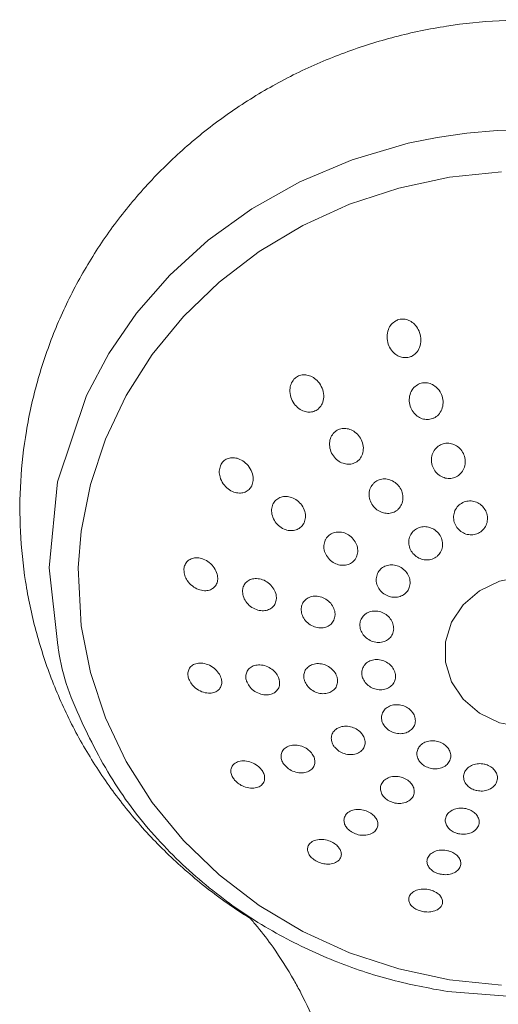
# Model space of a CAD drawing. Units: inches. Extents: x 14 to 100, y -5 to 131.
# Drawn here: x 41 to 42, y 34 to 36 of the extents above; entities that cross this region are included whole.
import ezdxf

# ---------------------------------------------------------------- set-up
doc = ezdxf.new("R2010")
doc.units = ezdxf.units.IN
doc.header["$MEASUREMENT"] = 0
doc.layers.add('WATERWORKS FITTINGS', color=7, linetype='Continuous', lineweight=9)

# ---------------------------------------------------------------- blocks, each defined once
blk = doc.blocks.new('*U15')
at = {"layer": 'WATERWORKS FITTINGS', "ltscale": 12}
for p, q in [((13.8078, 23.5071), (13.8078, 23.5071)), ((14.6665, 22.5218), (14.853, 22.5072))]:
    blk.add_line(p, q, dxfattribs=at)
at = {"layer": 'WATERWORKS FITTINGS', "ltscale": 12, "flags": 128}
for points in [[(13.7605, 23.3265), (13.7396, 23.5073), (13.7595, 23.7071), (13.8265, 23.9076), (13.8786, 24.005), (13.9433, 24.0987), (14.0206, 24.187), (14.1101, 24.2684), (14.2113, 24.3414), (14.3233, 24.4043), (14.445, 24.4557), (14.575, 24.4939), (14.6426, 24.5077), (14.7117, 24.5177), (14.7819, 24.5238), (14.853, 24.5259)], [(14.7923, 24.4279), (14.6715, 24.4151), (14.5533, 24.3897), (14.439, 24.352), (14.3304, 24.3026), (14.2288, 24.2421), (14.1357, 24.1713), (14.0523, 24.0911), (13.9797, 24.0028), (13.9189, 23.9074), (13.8708, 23.8062), (13.8359, 23.7007), (13.8148, 23.5922), (13.8078, 23.5071), (13.8148, 23.3722), (13.8359, 23.2637), (13.8708, 23.1582), (13.9189, 23.057), (13.9797, 22.9616), (14.0523, 22.8732), (14.1357, 22.7931), (14.2288, 22.7223), (14.3304, 22.6618), (14.439, 22.6123), (14.5533, 22.5746), (14.6715, 22.5492), (14.7923, 22.5364)], [(15.0226, 23.2307), (15.0166, 23.2187), (14.9832, 23.1823), (14.9401, 23.1554), (14.8907, 23.1399), (14.8385, 23.137), (14.7874, 23.147), (14.7411, 23.169), (14.703, 23.2015), (14.676, 23.242), (14.6619, 23.2877), (14.6619, 23.3351), (14.676, 23.3807), (14.703, 23.4213), (14.7411, 23.4538), (14.7874, 23.4758), (14.8385, 23.4857), (14.8907, 23.4829), (14.9401, 23.4674), (14.9832, 23.4405), (15.0166, 23.404), (15.0381, 23.3608)]]:
    blk.add_lwpolyline(points, dxfattribs=at)
at = {"layer": 'WATERWORKS FITTINGS', "ltscale": 12}
for points, knots in [([(15.4981, 22.6917), (15.5131, 22.7011), (15.5619, 22.7331), (15.6402, 22.7936), (15.7282, 22.8772), (15.8065, 22.9693), (15.8743, 23.0685), (15.9309, 23.1739), (15.9757, 23.284), (16.0083, 23.3978), (16.0285, 23.5139), (16.0362, 23.631), (16.0313, 23.748), (16.0141, 23.8635), (15.9847, 23.9765), (15.9437, 24.0858), (15.8914, 24.1903), (15.8284, 24.2891), (15.7552, 24.3811), (15.6727, 24.4656), (15.5816, 24.5415), (15.4828, 24.6083), (15.3772, 24.6651), (15.2659, 24.7113), (15.1499, 24.7463), (15.0305, 24.7698), (14.9089, 24.7814), (14.7864, 24.7809), (14.6643, 24.7682), (14.544, 24.7433), (14.4268, 24.7064), (14.314, 24.658), (14.207, 24.5984), (14.107, 24.5283), (14.0152, 24.4486), (13.9326, 24.36), (13.8601, 24.2638), (13.7985, 24.161), (13.7485, 24.0528), (13.7105, 23.9404), (13.6849, 23.8252), (13.6717, 23.7083), (13.6711, 23.5911), (13.683, 23.4748), (13.7071, 23.3606), (13.743, 23.2496), (13.7905, 23.1428), (13.8489, 23.0414), (13.9177, 22.9463), (13.9962, 22.8584), (14.0837, 22.7787), (14.156, 22.7249), (14.1987, 22.6976), (14.2081, 22.6917)], [0.0403349, 0.0403349, 0.0403349, 0.0403349, 0.048662, 0.067694, 0.0866453, 0.1055049, 0.1242655, 0.1429246, 0.1614843, 0.1799506, 0.1983342, 0.2166486, 0.2349108, 0.2531373, 0.2713457, 0.2895566, 0.307792, 0.3260717, 0.3444143, 0.3628362, 0.3813495, 0.399962, 0.4186774, 0.4374942, 0.4564068, 0.4754053, 0.4944767, 0.5136053, 0.5327737, 0.5519595, 0.5711435, 0.5903057, 0.6094272, 0.6284899, 0.647478, 0.6663789, 0.6851834, 0.7038869, 0.7224895, 0.7409953, 0.7594138, 0.7777563, 0.7960394, 0.8142799, 0.8324934, 0.8507008, 0.8689228, 0.8871806, 0.9054939, 0.9238795, 0.9423515, 0.9609198, 0.9661027, 0.9661027, 0.9661027, 0.9661027]), ([(14.5462, 24.0811), (14.5477, 24.0818), (14.5527, 24.0842), (14.5622, 24.0858), (14.5741, 24.0838), (14.5854, 24.0778), (14.5955, 24.0677), (14.6029, 24.0535), (14.6058, 24.0366), (14.6029, 24.0197), (14.5946, 24.0062), (14.5859, 23.9999), (14.5774, 23.9964), (14.5686, 23.9949), (14.5567, 23.9969), (14.5453, 24.0029), (14.5353, 24.013), (14.528, 24.0271), (14.5251, 24.044), (14.5279, 24.0601), (14.5352, 24.0733), (14.5425, 24.0785), (14.5462, 24.0811)], [0, 0, 0, 0, 0.01874, 0.063142, 0.107271, 0.153834, 0.206788, 0.267175, 0.333129, 0.399103, 0.458426, 0.50872, 0.518528, 0.563183, 0.607604, 0.65433, 0.707108, 0.767067, 0.832745, 0.898986, 0.949516, 1, 1, 1, 1]), ([(14.3095, 23.9452), (14.3106, 23.9463), (14.3144, 23.9501), (14.3226, 23.9546), (14.3341, 23.9563), (14.3463, 23.954), (14.3585, 23.9474), (14.3696, 23.9362), (14.3773, 23.921), (14.3797, 23.9041), (14.3763, 23.8888), (14.3702, 23.8801), (14.3635, 23.8741), (14.356, 23.87), (14.3444, 23.8683), (14.3322, 23.8705), (14.32, 23.8771), (14.3091, 23.8883), (14.3014, 23.9035), (14.2992, 23.9196), (14.3018, 23.9344), (14.3069, 23.9416), (14.3095, 23.9452)], [0, 0, 0, 0, 0.018597, 0.062277, 0.105424, 0.151081, 0.203501, 0.264025, 0.330889, 0.398099, 0.458255, 0.50856, 0.51828, 0.562226, 0.605702, 0.651575, 0.703864, 0.763979, 0.830552, 0.89804, 0.949336, 1, 1, 1, 1]), ([(14.5994, 23.9339), (14.6003, 23.9343), (14.605, 23.9364), (14.6143, 23.938), (14.6267, 23.9359), (14.6383, 23.9297), (14.6482, 23.9197), (14.655, 23.9062), (14.6573, 23.8905), (14.6543, 23.8752), (14.6464, 23.8627), (14.6379, 23.8564), (14.6291, 23.8527), (14.6198, 23.851), (14.6074, 23.8531), (14.5958, 23.8593), (14.5859, 23.8693), (14.5791, 23.8828), (14.5768, 23.8985), (14.5799, 23.9138), (14.5876, 23.9266), (14.5956, 23.9316), (14.5994, 23.9339)], [0, 0, 0, 0, 0.012458, 0.05988, 0.10732, 0.156734, 0.210642, 0.269293, 0.330904, 0.391841, 0.448472, 0.499627, 0.512381, 0.559942, 0.607543, 0.657025, 0.710807, 0.769235, 0.830748, 0.891861, 0.94876, 1, 1, 1, 1]), ([(14.4029, 23.8214), (14.4036, 23.8221), (14.4073, 23.8255), (14.4153, 23.8299), (14.4274, 23.8317), (14.44, 23.8294), (14.4522, 23.8228), (14.4627, 23.8121), (14.4697, 23.798), (14.4718, 23.7825), (14.4686, 23.7683), (14.4627, 23.7596), (14.4558, 23.7534), (14.4477, 23.749), (14.4356, 23.7472), (14.423, 23.7495), (14.4108, 23.756), (14.4004, 23.7667), (14.3934, 23.7809), (14.3914, 23.7963), (14.3944, 23.8108), (14.4002, 23.818), (14.4029, 23.8214)], [0, 0, 0, 0, 0.012304, 0.058922, 0.105512, 0.154343, 0.208155, 0.2673, 0.329846, 0.391694, 0.4487, 0.49957, 0.512158, 0.558921, 0.605698, 0.654632, 0.708348, 0.767277, 0.829719, 0.89174, 0.949039, 1, 1, 1, 1]), ([(14.6506, 23.793), (14.6517, 23.7935), (14.6566, 23.7957), (14.6663, 23.7974), (14.6791, 23.7953), (14.6909, 23.7892), (14.7006, 23.7793), (14.707, 23.7663), (14.7089, 23.7517), (14.7058, 23.7375), (14.6981, 23.7257), (14.6897, 23.7195), (14.6807, 23.7157), (14.671, 23.714), (14.6583, 23.716), (14.6465, 23.7222), (14.6368, 23.7321), (14.6304, 23.745), (14.6285, 23.7596), (14.6316, 23.7738), (14.6392, 23.7859), (14.6469, 23.7907), (14.6506, 23.793)], [0, 0, 0, 0, 0.014486, 0.064476, 0.114686, 0.166268, 0.220579, 0.277459, 0.335613, 0.393011, 0.447892, 0.499816, 0.514438, 0.564494, 0.614777, 0.666382, 0.72062, 0.777401, 0.835532, 0.893025, 0.948034, 1, 1, 1, 1]), ([(14.1384, 23.7441), (14.139, 23.7455), (14.1411, 23.7502), (14.147, 23.7569), (14.1567, 23.7621), (14.1683, 23.7636), (14.1813, 23.761), (14.1946, 23.7536), (14.2062, 23.7415), (14.2136, 23.7263), (14.2154, 23.7108), (14.2128, 23.7006), (14.2087, 23.693), (14.2033, 23.6868), (14.1935, 23.6816), (14.1819, 23.6801), (14.1689, 23.6827), (14.1557, 23.69), (14.1441, 23.7022), (14.1372, 23.7167), (14.1349, 23.7314), (14.1372, 23.7399), (14.1384, 23.7441)], [0, 0, 0, 0, 0.018614, 0.061608, 0.103367, 0.147448, 0.198613, 0.258788, 0.326594, 0.395694, 0.457553, 0.5085, 0.518201, 0.561472, 0.603598, 0.647951, 0.699047, 0.758852, 0.826345, 0.895708, 0.948495, 1, 1, 1, 1]), ([(14.4948, 23.7034), (14.4956, 23.7042), (14.4995, 23.7078), (14.5079, 23.7124), (14.5203, 23.7143), (14.5332, 23.7121), (14.5454, 23.7057), (14.5555, 23.6954), (14.5621, 23.6822), (14.5639, 23.6678), (14.5608, 23.6543), (14.555, 23.6458), (14.548, 23.6394), (14.5396, 23.6348), (14.5271, 23.6328), (14.5142, 23.6351), (14.502, 23.6415), (14.492, 23.6517), (14.4854, 23.6649), (14.4836, 23.6793), (14.4865, 23.6931), (14.4921, 23.7), (14.4948, 23.7034)], [0, 0, 0, 0, 0.014248, 0.063343, 0.112851, 0.164188, 0.218809, 0.276477, 0.335572, 0.39358, 0.448456, 0.499777, 0.514159, 0.563331, 0.612927, 0.664304, 0.718868, 0.776441, 0.835502, 0.893612, 0.948627, 1, 1, 1, 1]), ([(14.2607, 23.6548), (14.2611, 23.6557), (14.2633, 23.66), (14.269, 23.6666), (14.2793, 23.672), (14.2915, 23.6736), (14.3046, 23.6711), (14.3175, 23.664), (14.3284, 23.6528), (14.3352, 23.6389), (14.337, 23.6245), (14.3346, 23.6145), (14.3304, 23.6065), (14.3247, 23.5998), (14.3143, 23.5944), (14.3022, 23.5927), (14.289, 23.5953), (14.2762, 23.6023), (14.2653, 23.6135), (14.2586, 23.6275), (14.2565, 23.6421), (14.2593, 23.6508), (14.2607, 23.6548)], [0, 0, 0, 0, 0.012215, 0.057958, 0.103177, 0.150673, 0.203673, 0.262933, 0.326595, 0.390068, 0.448345, 0.499511, 0.512011, 0.557906, 0.603339, 0.650974, 0.703911, 0.762973, 0.826521, 0.890159, 0.948734, 1, 1, 1, 1]), ([(14.702, 23.6586), (14.7032, 23.6591), (14.7083, 23.6614), (14.7182, 23.6631), (14.7312, 23.6612), (14.7432, 23.6551), (14.7527, 23.6455), (14.7588, 23.6331), (14.7604, 23.6193), (14.7573, 23.6059), (14.7498, 23.5947), (14.7415, 23.5887), (14.7323, 23.5848), (14.7224, 23.583), (14.7094, 23.5849), (14.6974, 23.591), (14.6879, 23.6006), (14.6818, 23.613), (14.6802, 23.6268), (14.6834, 23.6401), (14.6908, 23.6516), (14.6983, 23.6563), (14.702, 23.6586)], [0, 0, 0, 0, 0.01578, 0.067936, 0.120414, 0.173605, 0.22796, 0.283205, 0.338655, 0.393516, 0.447278, 0.499928, 0.515759, 0.567938, 0.620443, 0.673636, 0.727959, 0.783167, 0.838616, 0.893525, 0.947331, 1, 1, 1, 1]), ([(14.5868, 23.5919), (14.5877, 23.5928), (14.5917, 23.5965), (14.6004, 23.6012), (14.6131, 23.6034), (14.6262, 23.6013), (14.6383, 23.5951), (14.6482, 23.5853), (14.6544, 23.5728), (14.6561, 23.5592), (14.653, 23.5463), (14.6473, 23.538), (14.6402, 23.5315), (14.6315, 23.5267), (14.6188, 23.5245), (14.6057, 23.5266), (14.5935, 23.5328), (14.5837, 23.5426), (14.5775, 23.5551), (14.5759, 23.5686), (14.5788, 23.5818), (14.5842, 23.5886), (14.5868, 23.5919)], [0, 0, 0, 0, 0.015462, 0.066637, 0.118567, 0.171848, 0.226906, 0.283194, 0.339572, 0.3948, 0.448178, 0.499908, 0.51542, 0.566624, 0.61859, 0.671885, 0.726916, 0.783168, 0.839539, 0.894814, 0.948253, 1, 1, 1, 1]), ([(14.3822, 23.5709), (14.3827, 23.5719), (14.3849, 23.5765), (14.391, 23.5834), (14.4017, 23.5891), (14.4142, 23.5909), (14.4274, 23.5885), (14.44, 23.5818), (14.4504, 23.5713), (14.4569, 23.5584), (14.4586, 23.5447), (14.4563, 23.5348), (14.4521, 23.5266), (14.446, 23.5197), (14.4353, 23.514), (14.4228, 23.5122), (14.4096, 23.5146), (14.397, 23.5212), (14.3866, 23.5317), (14.3802, 23.5447), (14.3782, 23.5585), (14.3809, 23.5669), (14.3822, 23.5709)], [0, 0, 0, 0, 0.014069, 0.062099, 0.110257, 0.160514, 0.214744, 0.272918, 0.333254, 0.392693, 0.448463, 0.499759, 0.513957, 0.562061, 0.610329, 0.660648, 0.714837, 0.77292, 0.833218, 0.892753, 0.948664, 1, 1, 1, 1]), ([(14.0534, 23.5021), (14.0535, 23.5036), (14.0538, 23.5086), (14.0565, 23.5167), (14.0633, 23.5245), (14.0729, 23.5295), (14.0851, 23.5309), (14.0992, 23.5278), (14.1132, 23.5197), (14.1246, 23.5076), (14.1313, 23.4936), (14.1325, 23.4832), (14.1315, 23.4747), (14.129, 23.4674), (14.1222, 23.4594), (14.1126, 23.4545), (14.1003, 23.4531), (14.0863, 23.4562), (14.0723, 23.4643), (14.0615, 23.4759), (14.0547, 23.489), (14.0538, 23.4978), (14.0534, 23.5021)], [0, 0, 0, 0, 0.01903, 0.062045, 0.102498, 0.144465, 0.193396, 0.252184, 0.320299, 0.391466, 0.455956, 0.508664, 0.518553, 0.561853, 0.602699, 0.644992, 0.693922, 0.752379, 0.820171, 0.891569, 0.946562, 1, 1, 1, 1]), ([(14.5037, 23.4935), (14.5043, 23.4946), (14.5066, 23.4993), (14.5129, 23.5065), (14.5239, 23.5125), (14.5367, 23.5145), (14.5499, 23.5123), (14.5623, 23.506), (14.5723, 23.4962), (14.5786, 23.484), (14.5803, 23.4708), (14.578, 23.4612), (14.5737, 23.4528), (14.5675, 23.4456), (14.5564, 23.4397), (14.5437, 23.4377), (14.5304, 23.4398), (14.5181, 23.4461), (14.5081, 23.4559), (14.5019, 23.4681), (14.4999, 23.4814), (14.5025, 23.4896), (14.5037, 23.4935)], [0, 0, 0, 0, 0.015182, 0.065095, 0.11571, 0.168169, 0.223223, 0.280349, 0.33809, 0.394587, 0.448548, 0.499893, 0.515128, 0.565074, 0.61573, 0.668212, 0.723249, 0.780345, 0.838072, 0.894612, 0.948622, 1, 1, 1, 1]), ([(14.1899, 23.4542), (14.19, 23.4552), (14.1904, 23.4598), (14.1932, 23.4677), (14.2004, 23.476), (14.2106, 23.4812), (14.2232, 23.4827), (14.237, 23.4799), (14.2504, 23.4726), (14.2611, 23.4615), (14.2676, 23.4485), (14.2689, 23.4383), (14.268, 23.4295), (14.2653, 23.4216), (14.258, 23.4132), (14.2478, 23.408), (14.2352, 23.4064), (14.2214, 23.4093), (14.2081, 23.4167), (14.1974, 23.4278), (14.1906, 23.4408), (14.1902, 23.4499), (14.1899, 23.4542)], [0, 0, 0, 0, 0.012365, 0.057847, 0.101645, 0.147163, 0.198352, 0.256775, 0.321069, 0.386441, 0.446899, 0.499465, 0.512124, 0.557766, 0.601795, 0.647481, 0.69865, 0.756888, 0.821054, 0.886577, 0.947338, 1, 1, 1, 1]), ([(14.3264, 23.4115), (14.3265, 23.4126), (14.3269, 23.4175), (14.3298, 23.4258), (14.3374, 23.4345), (14.3481, 23.4401), (14.3608, 23.4418), (14.3745, 23.4392), (14.3873, 23.4325), (14.3976, 23.4223), (14.404, 23.41), (14.4054, 23.4), (14.4045, 23.3909), (14.4016, 23.3826), (14.3939, 23.3738), (14.3833, 23.3683), (14.3705, 23.3666), (14.3569, 23.3691), (14.344, 23.3759), (14.3338, 23.3862), (14.3272, 23.3985), (14.3266, 23.4073), (14.3264, 23.4115)], [0, 0, 0, 0, 0.01414, 0.061639, 0.108284, 0.156711, 0.209528, 0.26732, 0.328538, 0.389769, 0.447396, 0.499725, 0.514003, 0.561577, 0.608347, 0.656858, 0.709657, 0.767366, 0.828541, 0.889846, 0.947608, 1, 1, 1, 1]), ([(14.4628, 23.3754), (14.4629, 23.3766), (14.4633, 23.3816), (14.4664, 23.3903), (14.4743, 23.3993), (14.4853, 23.4052), (14.4982, 23.4071), (14.5116, 23.405), (14.5241, 23.3987), (14.5341, 23.3892), (14.5404, 23.3774), (14.5418, 23.3676), (14.541, 23.3584), (14.5379, 23.3497), (14.53, 23.3407), (14.519, 23.3348), (14.5061, 23.3329), (14.4927, 23.335), (14.4802, 23.3413), (14.4702, 23.3508), (14.4637, 23.3626), (14.4631, 23.3712), (14.4628, 23.3754)], [0, 0, 0, 0, 0.015162, 0.064271, 0.113286, 0.16408, 0.218087, 0.27523, 0.334063, 0.392288, 0.447831, 0.499884, 0.515096, 0.564237, 0.613309, 0.664136, 0.718133, 0.775244, 0.834068, 0.892331, 0.94792, 1, 1, 1, 1]), ([(14.6664, 22.5218), (14.6231, 22.5298), (14.5334, 22.5466), (14.3995, 22.592), (14.2643, 22.6561), (14.1323, 22.7424), (14.0092, 22.8519), (13.8997, 22.985), (13.8158, 23.1416), (13.768, 23.2588), (13.7608, 23.3232), (13.7605, 23.3265)], [0, 0, 0, 0, 0.102645, 0.212233, 0.328334, 0.450474, 0.578186, 0.711108, 0.849085, 0.992296, 1, 1, 1, 1]), ([(14.0649, 23.2484), (14.0644, 23.2498), (14.0629, 23.2546), (14.0623, 23.2628), (14.065, 23.2722), (14.0715, 23.2799), (14.0815, 23.2849), (14.0948, 23.2861), (14.1097, 23.2826), (14.1237, 23.2744), (14.1343, 23.2634), (14.1391, 23.254), (14.1413, 23.2458), (14.142, 23.2382), (14.1391, 23.2287), (14.1326, 23.221), (14.1226, 23.216), (14.1094, 23.2149), (14.0944, 23.2184), (14.0812, 23.2262), (14.0707, 23.2365), (14.0669, 23.2444), (14.0649, 23.2484)], [0, 0, 0, 0, 0.019987, 0.0644, 0.10447, 0.144387, 0.190254, 0.246237, 0.313292, 0.385883, 0.453443, 0.509105, 0.519484, 0.564188, 0.604668, 0.644946, 0.69088, 0.746588, 0.813309, 0.886086, 0.94356, 1, 1, 1, 1]), ([(14.1992, 23.2437), (14.1989, 23.2447), (14.1976, 23.2491), (14.197, 23.2572), (14.2002, 23.2672), (14.2072, 23.2754), (14.2177, 23.2806), (14.2309, 23.282), (14.2452, 23.279), (14.2586, 23.2718), (14.2689, 23.2616), (14.2737, 23.2524), (14.2761, 23.2439), (14.2767, 23.2357), (14.2735, 23.2256), (14.2665, 23.2175), (14.256, 23.2123), (14.2428, 23.2109), (14.2285, 23.2139), (14.2152, 23.2212), (14.2047, 23.2314), (14.2009, 23.2398), (14.1992, 23.2437)], [0, 0, 0, 0, 0.012856, 0.059381, 0.102547, 0.146008, 0.194506, 0.250765, 0.314499, 0.381258, 0.444334, 0.499429, 0.512593, 0.55928, 0.602694, 0.646356, 0.694871, 0.750968, 0.814561, 0.881442, 0.944807, 1, 1, 1, 1]), ([(14.3341, 23.2444), (14.3338, 23.2455), (14.3323, 23.2501), (14.3318, 23.2587), (14.3353, 23.2693), (14.3428, 23.2778), (14.3536, 23.2833), (14.3667, 23.285), (14.3806, 23.2825), (14.3934, 23.2759), (14.4035, 23.2664), (14.4084, 23.2574), (14.411, 23.2487), (14.4115, 23.2401), (14.408, 23.2295), (14.4005, 23.2209), (14.3897, 23.2154), (14.3766, 23.2137), (14.3627, 23.2163), (14.35, 23.2229), (14.3396, 23.2324), (14.3359, 23.2405), (14.3341, 23.2444)], [0, 0, 0, 0, 0.0146, 0.062787, 0.108584, 0.154996, 0.205473, 0.261627, 0.322674, 0.385292, 0.44522, 0.499723, 0.514452, 0.562729, 0.608649, 0.655156, 0.70564, 0.76172, 0.822712, 0.885396, 0.945449, 1, 1, 1, 1]), ([(14.469, 23.2516), (14.4686, 23.2528), (14.4671, 23.2576), (14.4666, 23.2666), (14.4704, 23.2776), (14.4782, 23.2865), (14.4891, 23.2923), (14.5022, 23.2943), (14.5158, 23.2922), (14.5283, 23.2862), (14.5382, 23.2771), (14.5432, 23.2684), (14.5458, 23.2595), (14.5463, 23.2505), (14.5425, 23.2395), (14.5347, 23.2306), (14.5238, 23.2248), (14.5107, 23.2228), (14.4971, 23.2249), (14.4847, 23.2309), (14.4745, 23.2399), (14.4708, 23.2478), (14.469, 23.2516)], [0, 0, 0, 0, 0.015537, 0.064989, 0.112966, 0.161796, 0.213791, 0.269744, 0.328722, 0.388372, 0.445992, 0.499882, 0.515473, 0.564954, 0.612987, 0.66186, 0.713857, 0.769782, 0.828743, 0.888419, 0.946088, 1, 1, 1, 1]), ([(14.5214, 23.1372), (14.5206, 23.1382), (14.5174, 23.1422), (14.5136, 23.1504), (14.5126, 23.1618), (14.5162, 23.1727), (14.5239, 23.1816), (14.535, 23.1874), (14.5481, 23.1895), (14.5617, 23.1877), (14.5741, 23.1822), (14.5819, 23.1755), (14.5876, 23.168), (14.5915, 23.1599), (14.5925, 23.1484), (14.5889, 23.1376), (14.5812, 23.1287), (14.5701, 23.1228), (14.557, 23.1207), (14.5434, 23.1226), (14.5308, 23.128), (14.5245, 23.1342), (14.5214, 23.1372)], [0, 0, 0, 0, 0.016228, 0.067423, 0.115692, 0.163175, 0.212806, 0.26646, 0.324218, 0.384221, 0.443598, 0.499886, 0.516158, 0.567393, 0.615712, 0.663252, 0.712898, 0.766521, 0.824259, 0.884281, 0.943698, 1, 1, 1, 1]), ([(14.4044, 23.0898), (14.4037, 23.0907), (14.4006, 23.0946), (14.3969, 23.1024), (14.3957, 23.1133), (14.399, 23.1236), (14.4065, 23.1322), (14.4175, 23.1377), (14.4309, 23.1395), (14.4448, 23.1371), (14.4573, 23.1312), (14.4651, 23.1244), (14.4707, 23.117), (14.4745, 23.1092), (14.4756, 23.0982), (14.4724, 23.0879), (14.4649, 23.0793), (14.4538, 23.0738), (14.4405, 23.072), (14.4266, 23.0744), (14.4139, 23.0803), (14.4075, 23.0867), (14.4044, 23.0898)], [0, 0, 0, 0, 0.015351, 0.065674, 0.11209, 0.157261, 0.20513, 0.25849, 0.317864, 0.380679, 0.442508, 0.499717, 0.515217, 0.565621, 0.612169, 0.657449, 0.705332, 0.758634, 0.817943, 0.8808, 0.942738, 1, 1, 1, 1]), ([(14.6139, 23.046), (14.6128, 23.0467), (14.6083, 23.0495), (14.6016, 23.0559), (14.5961, 23.0662), (14.5949, 23.0774), (14.5983, 23.0882), (14.6061, 23.0972), (14.6172, 23.1032), (14.6303, 23.1055), (14.6437, 23.1041), (14.6533, 23.1002), (14.6615, 23.095), (14.6682, 23.0886), (14.6737, 23.0783), (14.6749, 23.0671), (14.6715, 23.0563), (14.6637, 23.0473), (14.6525, 23.0413), (14.6395, 23.039), (14.626, 23.0403), (14.6179, 23.0441), (14.6139, 23.046)], [0, 0, 0, 0, 0.016989, 0.07082, 0.120927, 0.168582, 0.216529, 0.267448, 0.322726, 0.381594, 0.441576, 0.499894, 0.516939, 0.570803, 0.620966, 0.66867, 0.716633, 0.767524, 0.822776, 0.881649, 0.94166, 1, 1, 1, 1]), ([(14.2873, 23.0488), (14.2867, 23.0496), (14.2838, 23.0533), (14.2802, 23.0606), (14.2789, 23.0709), (14.2817, 23.0807), (14.2888, 23.0889), (14.2998, 23.0942), (14.3135, 23.0956), (14.3279, 23.0927), (14.3407, 23.0862), (14.3484, 23.0792), (14.3538, 23.0719), (14.3575, 23.0646), (14.3588, 23.0543), (14.356, 23.0445), (14.3489, 23.0363), (14.3378, 23.031), (14.3241, 23.0296), (14.3098, 23.0326), (14.2968, 23.039), (14.2903, 23.0457), (14.2873, 23.0488)], [0, 0, 0, 0, 0.013634, 0.062699, 0.106855, 0.149236, 0.194872, 0.247742, 0.309232, 0.37601, 0.441225, 0.499428, 0.513378, 0.56262, 0.607019, 0.649603, 0.695294, 0.748033, 0.80937, 0.87623, 0.941709, 1, 1, 1, 1]), ([(14.1715, 23.0135), (14.1705, 23.0148), (14.1673, 23.0187), (14.1635, 23.0261), (14.162, 23.0356), (14.1643, 23.0447), (14.1708, 23.0526), (14.1817, 23.0577), (14.1959, 23.0587), (14.211, 23.0551), (14.2242, 23.0479), (14.2318, 23.0406), (14.237, 23.0336), (14.2405, 23.0269), (14.2419, 23.0172), (14.2396, 23.0081), (14.2331, 23.0002), (14.2221, 22.9952), (14.208, 22.9942), (14.1938, 22.9977), (14.181, 23.0042), (14.1747, 23.0104), (14.1715, 23.0135)], [0, 0, 0, 0, 0.021397, 0.068779, 0.110226, 0.149293, 0.192071, 0.243955, 0.308013, 0.380427, 0.450528, 0.509788, 0.5209, 0.56859, 0.610454, 0.649894, 0.692793, 0.744458, 0.808175, 0.880704, 0.940131, 1, 1, 1, 1]), ([(14.7352, 22.989), (14.7339, 22.9893), (14.7285, 22.9905), (14.7198, 22.9945), (14.7107, 23.0023), (14.7049, 23.0122), (14.7035, 23.0234), (14.7068, 23.0343), (14.7147, 23.0434), (14.7258, 23.0496), (14.7387, 23.0523), (14.7489, 23.0516), (14.7585, 23.0492), (14.7673, 23.0453), (14.7764, 23.0375), (14.7822, 23.0275), (14.7836, 23.0164), (14.7802, 23.0055), (14.7724, 22.9963), (14.7613, 22.9902), (14.7484, 22.9873), (14.7396, 22.9884), (14.7352, 22.989)], [0, 0, 0, 0, 0.017542, 0.073913, 0.126822, 0.176365, 0.224279, 0.273152, 0.325422, 0.381773, 0.440775, 0.499921, 0.517519, 0.573915, 0.626882, 0.676455, 0.724387, 0.773241, 0.825473, 0.88182, 0.940843, 1, 1, 1, 1]), ([(14.5288, 22.9663), (14.5278, 22.9669), (14.5235, 22.9696), (14.517, 22.9757), (14.5115, 22.9854), (14.51, 22.996), (14.5131, 23.0064), (14.5208, 23.0151), (14.5321, 23.0208), (14.5455, 23.0227), (14.559, 23.0209), (14.5686, 23.0169), (14.5766, 23.0117), (14.5832, 23.0056), (14.5886, 22.9959), (14.5901, 22.9853), (14.587, 22.9749), (14.5793, 22.9662), (14.568, 22.9605), (14.5547, 22.9586), (14.541, 22.9603), (14.5328, 22.9643), (14.5288, 22.9663)], [0, 0, 0, 0, 0.0161759, 0.0695403, 0.1182598, 0.163911, 0.2100401, 0.2601953, 0.3164847, 0.3777925, 0.440231, 0.4997383, 0.5160676, 0.5695117, 0.6183534, 0.6641233, 0.7102782, 0.7603766, 0.8165965, 0.8779237, 0.9404548, 1, 1, 1, 1]), ([(14.4436, 22.893), (14.4427, 22.8936), (14.4386, 22.8962), (14.4324, 22.9019), (14.427, 22.9109), (14.4252, 22.9207), (14.4277, 22.9306), (14.4352, 22.9391), (14.4468, 22.9445), (14.4606, 22.946), (14.4745, 22.9437), (14.484, 22.9395), (14.4918, 22.9344), (14.498, 22.9287), (14.5035, 22.9197), (14.5053, 22.9098), (14.5027, 22.8999), (14.4952, 22.8914), (14.4836, 22.886), (14.4698, 22.8846), (14.4558, 22.8867), (14.4476, 22.891), (14.4436, 22.893)], [0, 0, 0, 0, 0.0144729, 0.0670123, 0.1139462, 0.1572224, 0.2011554, 0.2502608, 0.3079009, 0.3727216, 0.4386072, 0.4994514, 0.5142723, 0.5669795, 0.6141518, 0.6576321, 0.7016187, 0.750617, 0.8080914, 0.8729499, 0.9390731, 1, 1, 1, 1]), ([(14.6924, 22.8888), (14.6912, 22.8891), (14.686, 22.8903), (14.6775, 22.894), (14.6685, 22.9013), (14.6627, 22.9105), (14.6608, 22.921), (14.6639, 22.9317), (14.6719, 22.9406), (14.6832, 22.9465), (14.6963, 22.9488), (14.7065, 22.948), (14.7159, 22.9456), (14.7244, 22.9419), (14.7334, 22.9346), (14.7393, 22.9253), (14.7411, 22.9148), (14.738, 22.9042), (14.7301, 22.8953), (14.7187, 22.8894), (14.7056, 22.8869), (14.6967, 22.8882), (14.6924, 22.8888)], [0, 0, 0, 0, 0.016768, 0.073012, 0.125011, 0.17307, 0.219453, 0.267306, 0.31992, 0.378114, 0.439345, 0.499787, 0.516714, 0.573042, 0.625153, 0.673303, 0.719706, 0.767504, 0.820039, 0.878228, 0.939526, 1, 1, 1, 1]), ([(14.3603, 22.8259), (14.3589, 22.8267), (14.3544, 22.8295), (14.348, 22.8352), (14.3426, 22.8434), (14.3404, 22.8524), (14.3423, 22.8618), (14.3495, 22.87), (14.3613, 22.8751), (14.3757, 22.8761), (14.3901, 22.8733), (14.3995, 22.8688), (14.407, 22.8638), (14.4128, 22.8586), (14.4182, 22.8503), (14.4204, 22.8413), (14.4184, 22.8319), (14.4112, 22.8237), (14.3994, 22.8186), (14.3858, 22.8177), (14.3722, 22.8201), (14.3643, 22.8239), (14.3603, 22.8259)], [0, 0, 0, 0, 0.022873, 0.074195, 0.118967, 0.159458, 0.200665, 0.248145, 0.307315, 0.37718, 0.448144, 0.510555, 0.522463, 0.574097, 0.619269, 0.660115, 0.701452, 0.748763, 0.807588, 0.877485, 0.937372, 1, 1, 1, 1]), ([(14.6493, 22.795), (14.6483, 22.7953), (14.6434, 22.7965), (14.6353, 22.7999), (14.6265, 22.8066), (14.6205, 22.8149), (14.6182, 22.8248), (14.6209, 22.8351), (14.6289, 22.8438), (14.6406, 22.8494), (14.654, 22.8514), (14.6642, 22.8503), (14.6734, 22.8479), (14.6815, 22.8445), (14.6903, 22.8378), (14.6963, 22.8294), (14.6986, 22.8195), (14.6958, 22.8092), (14.6878, 22.8005), (14.6761, 22.795), (14.6627, 22.7929), (14.6537, 22.7943), (14.6493, 22.795)], [0, 0, 0, 0, 0.0150817, 0.0708715, 0.1215885, 0.1678682, 0.2125005, 0.259085, 0.3121939, 0.3731227, 0.4375629, 0.4995369, 0.5149752, 0.5709336, 0.6218796, 0.6683333, 0.7130072, 0.7594811, 0.8124068, 0.8733209, 0.93795, 1, 1, 1, 1]), ([(14.6085, 22.708), (14.6069, 22.7084), (14.6015, 22.7096), (14.5932, 22.7131), (14.5847, 22.719), (14.5786, 22.7264), (14.5756, 22.7353), (14.5778, 22.7454), (14.5859, 22.754), (14.5981, 22.7592), (14.6119, 22.7607), (14.622, 22.7594), (14.6308, 22.757), (14.6384, 22.7539), (14.647, 22.7479), (14.6531, 22.7404), (14.656, 22.7314), (14.6538, 22.7214), (14.6457, 22.7129), (14.6342, 22.7081), (14.6213, 22.7062), (14.6129, 22.7074), (14.6085, 22.708)], [0, 0, 0, 0, 0.0239112, 0.0788932, 0.1279751, 0.1721998, 0.2148118, 0.259606, 0.3131126, 0.378013, 0.4472899, 0.5111713, 0.5236664, 0.5789647, 0.628443, 0.672979, 0.7156554, 0.760285, 0.8134341, 0.8782658, 0.9364306, 1, 1, 1, 1]), ([(14.2081, 22.6917), (14.2137, 22.6853), (14.232, 22.6636), (14.2681, 22.6171), (14.2941, 22.574), (14.3098, 22.5479)], [0.0979259, 0.0979259, 0.0979259, 0.0979259, 0.2290967, 0.5328233, 1, 1, 1, 1]), ([(14.3098, 22.5479), (14.3124, 22.5432), (14.3178, 22.5336), (14.3229, 22.5239), (14.3256, 22.519)], [0, 0, 0, 0, 0.490468, 1, 1, 1, 1]), ([(14.3256, 22.519), (14.3386, 22.4925), (14.3671, 22.4344), (14.4007, 22.3355), (14.424, 22.2209), (14.4285, 22.0961), (14.4197, 21.968), (14.4045, 21.8377), (14.3872, 21.7006), (14.3829, 21.6058), (14.3807, 21.5628)], [0, 0, 0, 0, 0.090177, 0.197617, 0.318131, 0.446461, 0.577815, 0.710144, 0.847646, 1, 1, 1, 1])]:
    blk.add_open_spline(points, degree=3, knots=knots, dxfattribs=at)

msp = doc.modelspace()

# ---------------------------------------------------------------- block references
at = {"layer": 'WATERWORKS FITTINGS'}
msp.add_blockref('*U15', (27.2366, 11.4811), dxfattribs=at)

doc.saveas('drawing.dxf')
